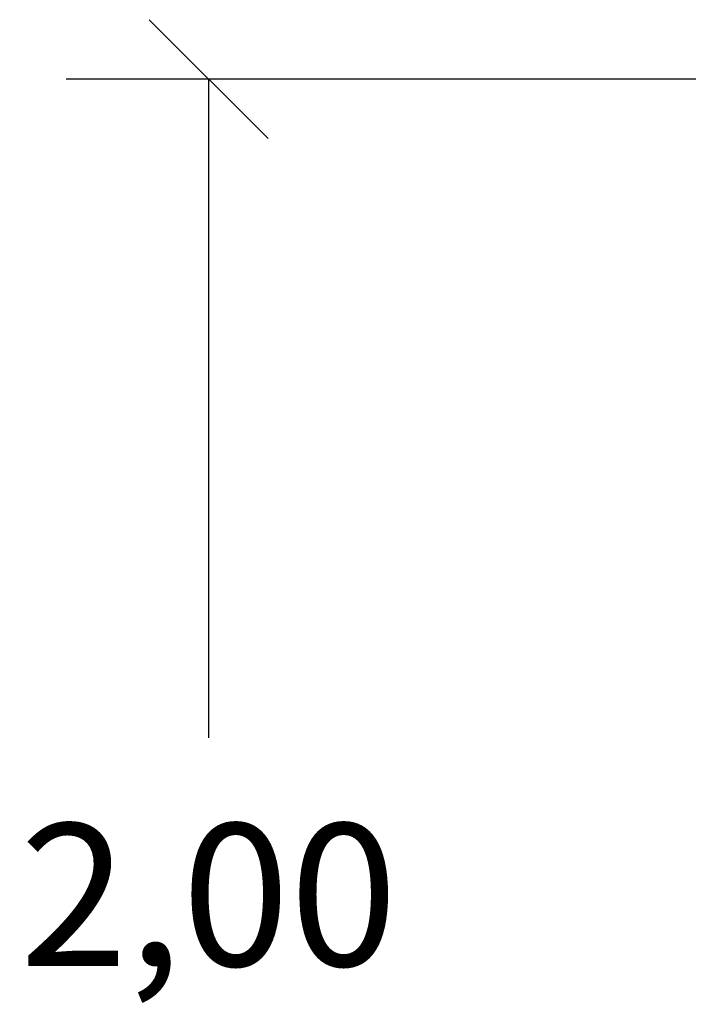
# Model space of a CAD drawing. Units: millimetres. Extents: x 1650.2 to 1660, y 4085.5 to 4095.9.
# Drawn here: x 1654.8 to 1655.7, y 4093.2 to 4094.4 of the extents above; entities that cross this region are included whole.
import ezdxf

# ---------------------------------------------------------------- set-up
doc = ezdxf.new("R2010")
doc.units = ezdxf.units.MM
doc.layers.add('DIASTASEIS', color=253, linetype='Continuous', lineweight=5)
doc.styles.get("Standard").update_dxf_attribs({"font": 'ARIALN.TTF'})
doc.dimstyles.new('STANDARD_ACAD', dxfattribs={"dimtxt": 0.18, "dimasz": 0.15, "dimexe": 0.18, "dimexo": 0.0625, "dimgap": 0.09, "dimtad": 0, "dimtih": 1, "dimtoh": 1, "dimzin": 0, "dimdsep": 46, "dimtxsty": 'Standard', "dimblk": 'OBLIQUE', "dimcen": 0.09, "dimadec": 0, "dimazin": 0, "dimtfac": 1, "dimtofl": 0, "dimtmove": 0, "dimatfit": 3, "dimfxl": 1, "dimtolj": 1, "dimtzin": 0, "dimarcsym": 0})

# ---------------------------------------------------------------- blocks, each defined once
blk = doc.blocks.new('_Oblique')
at = {"color": 0, "linetype": 'ByBlock', "lineweight": -2, "transparency": 16777216}
blk.add_line((-0.5, -0.5), (0.5, 0.5), dxfattribs=at)
blk = doc.blocks.new('*D3')
at = {"layer": 'Defpoints', "color": 0}
for p in [(1655.0632, 4094.3577), (1656.0501, 4094.3577), (1656.1242, 4092.2958)]:
    blk.add_point(p, dxfattribs=at)
at = {"layer": 'DIASTASEIS', "color": 0, "lineweight": -2}
for p, q in [((1655.9876, 4094.3577), (1654.8832, 4094.3577)), ((1655.0632, 4094.3577), (1655.0632, 4093.5249)), ((1655.0632, 4092.2958), (1655.0632, 4093.1286)), ((1656.0617, 4092.2958), (1654.8832, 4092.2958))]:
    blk.add_line(p, q, dxfattribs=at)
at = {"layer": 'DIASTASEIS', "color": 0, "linetype": 'ByBlock', "lineweight": -2, "xscale": 0.15, "yscale": 0.15, "zscale": 0.15}
for p, rotation in [((1655.0632, 4094.3577), 90), ((1655.0632, 4092.2958), 270)]:
    blk.add_blockref('_Oblique', p, dxfattribs=dict(at, rotation=rotation))
at = {"layer": 'DIASTASEIS', "color": 0, "insert": (1655.0632, 4093.3267), "char_height": 0.18, "attachment_point": 5}
blk.add_mtext('\\A1;\\A1;2,00', dxfattribs=at)

msp = doc.modelspace()

# ---------------------------------------------------------------- dimensions: what is measured, and where the dimension line sits
at = {"layer": 'DIASTASEIS'}
dim = msp.add_linear_dim(base=(1655.0632, 4094.3577), p1=(1656.1242, 4092.2958), p2=(1656.0501, 4094.3577), angle=90, text='\\A1;2,00', dimstyle='STANDARD_ACAD', override={"dimdec": 2, "dimtxsty": 'Standard', "dimtmove": 2}, dxfattribs=at)
dim.commit()
dim.dimension.update_dxf_attribs({"geometry": '*D3', "text_midpoint": (1655.0632, 4093.3267)})

doc.saveas('drawing.dxf')
